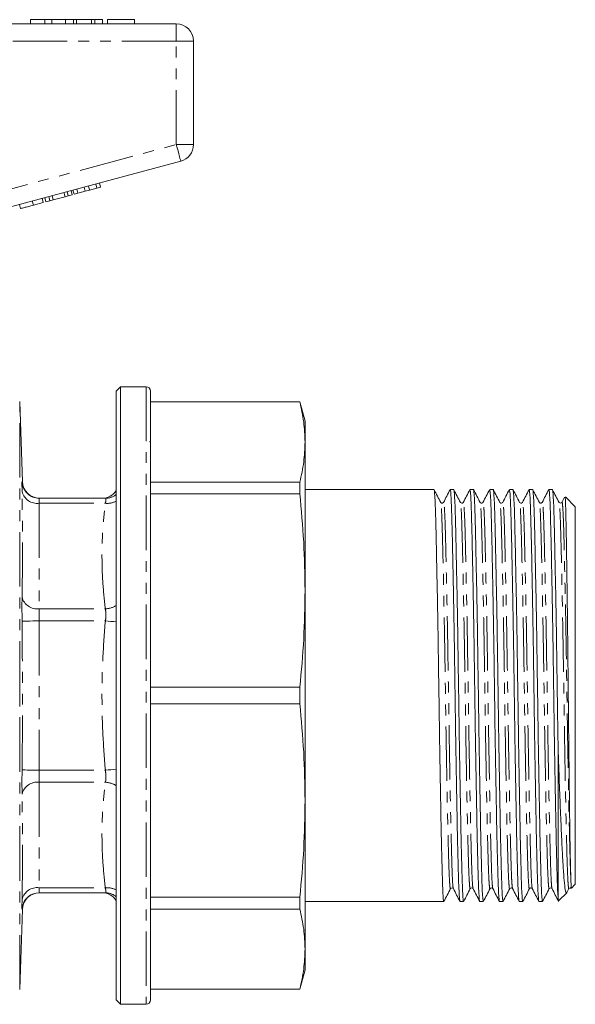
# Model space of a CAD drawing. Units: millimetres. Extents: x 109 to 298, y 74 to 282.
# Drawn here: x 233 to 298, y 158 to 273 of the extents above; entities that cross this region are included whole.
import ezdxf

# ---------------------------------------------------------------- set-up
doc = ezdxf.new("R2010")
doc.units = ezdxf.units.MM
doc.linetypes.add('PHANTOM', pattern=[12.7, 6.35, -1.27, 1.27, -1.27, 1.27, -1.27])

msp = doc.modelspace()

# ---------------------------------------------------------------- linework, layer by layer
at = {"color": 7, "linetype": 'Continuous', "lineweight": 15}
for p, q in [((227.94, 272.15), (251.41, 272.15)), ((234.41, 272.65), (234.41, 272.15)), ((236.09, 272.65), (234.41, 272.65)), ((236.09, 272.65), (236.09, 272.15)), ((236.9, 272.65), (236.09, 272.65)), ((236.9, 272.65), (236.9, 272.15)), ((238.51, 272.65), (236.9, 272.65)), ((239.41, 272.65), (238.51, 272.65)), ((238.51, 272.65), (238.51, 272.15)), ((239.41, 272.65), (239.41, 272.15)), ((239.79, 272.65), (239.41, 272.65)), ((239.79, 272.65), (239.79, 272.15)), ((241.53, 272.65), (239.79, 272.65)), ((241.53, 272.65), (241.53, 272.15)), ((241.92, 272.65), (241.53, 272.65)), ((241.92, 272.65), (241.92, 272.15)), ((242.81, 272.65), (241.92, 272.65)), ((242.81, 272.65), (242.81, 272.15)), ((246.52, 272.65), (243.38, 272.65)), ((243.38, 272.65), (243.38, 272.15)), ((246.52, 272.65), (246.52, 272.15)), ((253.41, 270.15), (253.41, 258.08)), ((251.93, 256.15), (228.45, 249.86)), ((238.81, 252.11), (238.68, 252.6)), ((239.27, 252.24), (239.14, 252.72)), ((239.5, 252.3), (239.37, 252.78)), ((239.94, 252.42), (239.81, 252.9)), ((239.94, 252.42), (240.79, 252.64)), ((240.79, 252.64), (240.66, 253.13)), ((240.79, 252.64), (241.3, 252.78)), ((241.3, 252.78), (241.18, 253.26)), ((241.3, 252.78), (242.15, 253.01)), ((242.15, 253.01), (242.02, 253.49)), ((242.15, 253.01), (242.58, 253.12)), ((242.58, 253.12), (242.45, 253.61)), ((234.75, 251.03), (234.62, 251.51)), ((235.91, 251.34), (235.78, 251.82)), ((236.22, 251.42), (236.09, 251.9)), ((236.22, 251.42), (236.69, 251.54)), ((236.69, 251.54), (236.56, 252.03)), ((236.69, 251.54), (237.06, 251.64)), ((237.06, 251.64), (236.93, 252.13)), ((237.06, 251.64), (238.44, 252.01)), ((238.44, 252.01), (238.31, 252.5)), ((238.44, 252.01), (238.81, 252.11)), ((238.81, 252.11), (239.27, 252.24)), ((239.5, 252.3), (239.94, 252.42)), ((233.26, 250.63), (233.13, 251.11)), ((234.75, 251.03), (235.91, 251.34)), ((244.91, 229.85), (244.41, 229.35)), ((247.91, 229.85), (244.91, 229.85)), ((244.91, 157.85), (244.91, 229.85)), ((244.41, 229.35), (244.41, 158.35)), ((248.41, 229.35), (248.41, 158.35)), ((233.49, 218.78), (233.16, 228.13)), ((265.81, 228.1), (248.41, 228.1)), ((248.41, 228.08), (265.81, 228.08)), ((266.41, 225.85), (265.81, 228.1)), ((265.81, 228.1), (265.81, 228.08)), ((266.41, 225.85), (266.41, 223.41)), ((248.41, 223.31), (248.31, 223.51)), ((266.41, 223.41), (266.41, 206.09)), ((265.81, 218.74), (248.41, 218.74)), ((265.81, 218.74), (265.81, 217.37)), ((248.41, 217.37), (265.81, 217.37)), ((281.44, 217.85), (266.41, 217.85)), ((283.74, 217.85), (283.33, 217.85)), ((286.04, 217.85), (285.63, 217.85)), ((288.34, 217.85), (287.93, 217.85)), ((290.64, 217.85), (290.23, 217.85)), ((292.94, 217.85), (292.53, 217.85)), ((295.24, 217.85), (294.83, 217.85)), ((296.67, 216.99), (296.35, 216.36)), ((297.91, 215.85), (296.75, 217)), ((235.43, 216.85), (243.14, 216.85)), ((297.91, 193.85), (297.91, 215.85)), ((266.41, 206.09), (266.41, 181.6)), ((265.81, 194.81), (248.41, 194.81)), ((265.81, 194.81), (265.81, 192.88)), ((248.41, 192.88), (265.81, 192.88)), ((297.91, 171.85), (297.91, 193.85)), ((295.91, 170.22), (295.91, 187.62)), ((266.41, 181.6), (266.41, 164.28)), ((296.97, 170.94), (297.17, 171.33)), ((297.47, 171.4), (297.91, 171.85)), ((235.43, 170.85), (243.14, 170.85)), ((265.81, 170.32), (248.41, 170.32)), ((265.81, 170.32), (265.81, 168.95)), ((295.96, 169.9), (296.95, 170.89)), ((233.16, 159.56), (233.49, 168.91)), ((248.41, 168.95), (265.81, 168.95)), ((266.41, 169.85), (282.59, 169.85)), ((284.48, 169.85), (284.89, 169.85)), ((286.78, 169.85), (287.19, 169.85)), ((289.08, 169.85), (289.49, 169.85)), ((291.38, 169.85), (291.79, 169.85)), ((293.68, 169.85), (294.09, 169.85)), ((266.41, 164.28), (266.41, 161.85)), ((265.81, 159.6), (266.41, 161.85)), ((265.81, 159.61), (248.41, 159.61)), ((248.41, 159.6), (265.81, 159.6)), ((265.81, 159.61), (265.81, 159.6)), ((244.41, 158.35), (244.91, 157.85)), ((244.91, 157.85), (247.91, 157.85))]:
    msp.add_line(p, q, dxfattribs=at)
at = {"color": 8, "linetype": 'PHANTOM', "lineweight": 0}
for p, q in [((251.41, 270.15), (251.41, 272.15)), ((251.41, 270.15), (227.94, 270.15)), ((251.41, 270.15), (253.41, 270.15)), ((251.41, 258.08), (251.41, 270.15)), ((227.94, 251.79), (251.41, 258.08)), ((251.41, 258.08), (253.41, 258.08)), ((247.91, 229.85), (247.91, 157.85)), ((233.16, 193.85), (233.16, 228.13)), ((235.43, 216.26), (235.43, 203.96)), ((235.43, 216.26), (243.14, 216.26)), ((235.43, 203.96), (243.14, 203.96)), ((235.43, 202.54), (235.43, 185.15)), ((235.43, 202.54), (243.14, 202.54)), ((233.16, 159.56), (233.16, 193.85)), ((235.43, 185.15), (243.14, 185.15)), ((235.43, 183.73), (235.43, 171.43)), ((235.43, 183.73), (243.14, 183.73)), ((235.43, 171.43), (243.14, 171.43)), ((233.46, 168.91), (233.43, 168.91))]:
    msp.add_line(p, q, dxfattribs=at)
at = {"color": 8, "linetype": 'PHANTOM', "lineweight": 0, "flags": 128}
for points in [[(251.41, 258.08), (251.51, 257.7), (251.61, 257.34), (251.7, 257), (251.78, 256.71), (251.84, 256.47), (251.89, 256.29), (251.92, 256.18), (251.93, 256.15)], [(235.43, 202.54), (235.05, 202.54), (234.68, 202.54), (234.34, 202.53), (234.04, 202.53), (233.79, 202.53), (233.61, 202.52), (233.48, 202.52), (233.43, 202.52)], [(243.14, 202.54), (243.47, 202.52), (243.79, 202.49), (244.09, 202.46), (244.37, 202.44), (244.41, 202.43)], [(235.43, 185.15), (235.05, 185.15), (234.68, 185.16), (234.34, 185.16), (234.04, 185.16), (233.79, 185.17), (233.61, 185.17), (233.48, 185.17), (233.43, 185.17)], [(243.14, 185.15), (243.47, 185.18), (243.79, 185.2), (244.09, 185.23), (244.37, 185.25), (244.41, 185.26)]]:
    msp.add_lwpolyline(points, dxfattribs=at)
at = {"color": 7, "linetype": 'Continuous', "lineweight": 15}
for centre, radius, start, end in [((251.41, 270.15), 2, 0, 90), ((251.41, 258.08), 2, 285, 0), ((247.91, 229.35), 0.5, 0, 90), ((235.48, 218.85), 2, 181.9103, 269.9591), ((235.43, 218.85), 2, 226.521, 269.9997), ((242.75, 218.85), 2, 270, 326.1141), ((235.48, 168.85), 2, 90.0409, 178.2235), ((235.43, 168.85), 2, 90.0003, 128.6006), ((242.75, 168.85), 2, 33.8859, 90), ((247.91, 158.35), 0.5, 270, 0)]:
    msp.add_arc(centre, radius, start, end, dxfattribs=at)
at = {"color": 8, "linetype": 'PHANTOM', "lineweight": 0}
for centre, radius, start, end in [((235.43, 218.85), 2, 181.888, 226.5212), ((235.18, 218.04), 1.79, 193.6918, 278.1828), ((243.14, 218.83), 1.99, 270.0189, 309.59), ((243.34, 218.63), 2.38, 265.1747, 296.6037), ((235.21, 205.77), 1.83, 193.6268, 276.981), ((243.01, 206.57), 2.62, 272.8753, 302.2914), ((235.21, 181.92), 1.83, 83.019, 166.3732), ((243.01, 181.12), 2.62, 57.7086, 87.1247), ((235.18, 169.66), 1.79, 81.8172, 166.3082), ((243.34, 169.06), 2.38, 63.3963, 94.8253), ((235.43, 168.85), 2, 128.601, 178.1119), ((243.14, 168.86), 1.99, 50.4071, 89.9839)]:
    msp.add_arc(centre, radius, start, end, dxfattribs=at)
at = {"color": 7, "linetype": 'Continuous', "lineweight": 15}
for points, knots in [([(233.26, 250.63), (233.28, 250.63), (233.31, 250.64), (233.62, 250.72), (234.18, 250.87), (234.56, 250.97), (234.75, 251.03)], [0, 0, 0, 0, 0.28097, 0.560331, 0.779217, 1, 1, 1, 1]), ([(265.81, 228.08), (265.98, 227.31), (266.33, 225.75), (266.38, 224.19), (266.41, 223.41)], [0, 0, 0, 0, 0.49945, 1, 1, 1, 1]), ([(266.41, 223.41), (266.38, 222.63), (266.33, 221.07), (265.98, 219.52), (265.81, 218.74)], [0, 0, 0, 0, 0.499408, 1, 1, 1, 1]), ([(265.81, 217.37), (265.98, 215.5), (266.33, 211.74), (266.38, 207.98), (266.41, 206.09)], [0, 0, 0, 0, 0.49945, 1, 1, 1, 1]), ([(282.59, 169.85), (282.57, 169.91), (282.53, 170.02), (282.47, 170.95), (282.42, 172.38), (282.37, 174.32), (282.31, 176.73), (282.25, 179.63), (282.19, 182.91), (282.13, 186.46), (282.07, 190.13), (282.02, 193.83), (281.96, 197.53), (281.91, 201.2), (281.85, 204.75), (281.78, 208.04), (281.72, 210.93), (281.67, 213.36), (281.62, 215.29), (281.56, 216.75), (281.5, 217.59), (281.46, 217.95), (281.44, 217.84), (281.44, 217.84)], [0, 0, 0, 0, 0.050859, 0.101275, 0.150443, 0.1987, 0.248346, 0.299047, 0.350183, 0.401101, 0.451163, 0.499796, 0.548429, 0.598492, 0.64941, 0.700546, 0.751247, 0.800892, 0.84915, 0.898318, 0.948733, 0.999796, 1, 1, 1, 1]), ([(282.22, 216.36), (282.09, 216.61), (281.84, 217.1), (281.58, 217.59), (281.45, 217.84)], [0, 0, 0, 0, 0.49999, 1, 1, 1, 1]), ([(283.32, 217.84), (283.19, 217.6), (282.93, 217.1), (282.68, 216.61), (282.55, 216.36)], [0, 0, 0, 0, 0.500009, 1, 1, 1, 1]), ([(283.33, 217.84), (283.35, 217.79), (283.39, 217.67), (283.45, 216.74), (283.5, 215.31), (283.55, 213.38), (283.61, 210.96), (283.67, 208.06), (283.73, 204.78), (283.79, 201.23), (283.85, 197.56), (283.9, 193.86), (283.95, 190.16), (284.01, 186.49), (284.07, 182.94), (284.13, 179.65), (284.19, 176.76), (284.25, 174.33), (284.3, 172.4), (284.36, 170.94), (284.42, 170.1), (284.46, 169.74), (284.48, 169.85), (284.48, 169.85)], [0, 0, 0, 0, 0.050859, 0.101275, 0.150443, 0.1987, 0.248346, 0.299047, 0.350183, 0.401101, 0.451163, 0.499796, 0.548429, 0.598492, 0.64941, 0.700546, 0.751247, 0.800892, 0.84915, 0.898318, 0.948733, 0.999796, 1, 1, 1, 1]), ([(284.89, 169.85), (284.87, 169.91), (284.83, 170.02), (284.77, 170.95), (284.72, 172.38), (284.67, 174.32), (284.61, 176.73), (284.55, 179.63), (284.49, 182.91), (284.43, 186.46), (284.37, 190.13), (284.32, 193.83), (284.26, 197.53), (284.21, 201.2), (284.15, 204.75), (284.08, 208.04), (284.02, 210.93), (283.97, 213.36), (283.92, 215.29), (283.86, 216.75), (283.8, 217.59), (283.76, 217.95), (283.74, 217.84), (283.74, 217.84)], [0, 0, 0, 0, 0.050859, 0.101275, 0.150443, 0.1987, 0.248346, 0.299047, 0.350183, 0.401101, 0.451163, 0.499796, 0.548429, 0.598492, 0.64941, 0.700546, 0.751247, 0.800892, 0.84915, 0.898318, 0.948733, 0.999796, 1, 1, 1, 1]), ([(284.52, 216.36), (284.39, 216.61), (284.14, 217.1), (283.88, 217.59), (283.75, 217.83)], [0, 0, 0, 0, 0.4999909, 1, 1, 1, 1]), ([(285.62, 217.84), (285.49, 217.6), (285.23, 217.1), (284.98, 216.61), (284.85, 216.36)], [0, 0, 0, 0, 0.500009, 1, 1, 1, 1]), ([(285.63, 217.84), (285.65, 217.79), (285.69, 217.67), (285.75, 216.74), (285.8, 215.31), (285.85, 213.38), (285.91, 210.96), (285.97, 208.06), (286.03, 204.78), (286.09, 201.23), (286.15, 197.56), (286.2, 193.86), (286.25, 190.16), (286.31, 186.49), (286.37, 182.94), (286.43, 179.65), (286.49, 176.76), (286.55, 174.33), (286.6, 172.4), (286.66, 170.94), (286.72, 170.1), (286.76, 169.74), (286.78, 169.85), (286.78, 169.85)], [0, 0, 0, 0, 0.050859, 0.101275, 0.150443, 0.1987, 0.248346, 0.299047, 0.350183, 0.401101, 0.451163, 0.499796, 0.548429, 0.598492, 0.64941, 0.700546, 0.751247, 0.800892, 0.84915, 0.898318, 0.948733, 0.999796, 1, 1, 1, 1]), ([(287.19, 169.85), (287.17, 169.91), (287.13, 170.02), (287.07, 170.95), (287.02, 172.38), (286.97, 174.32), (286.91, 176.73), (286.85, 179.63), (286.79, 182.91), (286.73, 186.46), (286.67, 190.13), (286.62, 193.83), (286.56, 197.53), (286.51, 201.2), (286.45, 204.75), (286.38, 208.04), (286.32, 210.93), (286.27, 213.36), (286.22, 215.29), (286.16, 216.75), (286.1, 217.59), (286.06, 217.95), (286.04, 217.84), (286.04, 217.84)], [0, 0, 0, 0, 0.050859, 0.101275, 0.150443, 0.1987, 0.248346, 0.299047, 0.350183, 0.401101, 0.451163, 0.499796, 0.548429, 0.598492, 0.64941, 0.700546, 0.751247, 0.800892, 0.84915, 0.898318, 0.948733, 0.999796, 1, 1, 1, 1]), ([(286.82, 216.36), (286.69, 216.61), (286.44, 217.1), (286.18, 217.59), (286.05, 217.83)], [0, 0, 0, 0, 0.49999, 1, 1, 1, 1]), ([(287.92, 217.84), (287.79, 217.6), (287.53, 217.1), (287.28, 216.61), (287.15, 216.36)], [0, 0, 0, 0, 0.5000109, 1, 1, 1, 1]), ([(287.93, 217.84), (287.95, 217.79), (287.99, 217.67), (288.05, 216.74), (288.1, 215.31), (288.15, 213.38), (288.21, 210.96), (288.27, 208.06), (288.33, 204.78), (288.39, 201.23), (288.45, 197.56), (288.5, 193.86), (288.55, 190.16), (288.61, 186.49), (288.67, 182.94), (288.73, 179.65), (288.79, 176.76), (288.85, 174.33), (288.9, 172.4), (288.96, 170.94), (289.02, 170.1), (289.06, 169.74), (289.08, 169.85), (289.08, 169.85)], [0, 0, 0, 0, 0.050859, 0.101275, 0.150443, 0.1987, 0.248346, 0.299047, 0.350183, 0.401101, 0.451163, 0.499796, 0.548429, 0.598492, 0.64941, 0.700546, 0.751247, 0.800892, 0.84915, 0.898318, 0.948733, 0.999796, 1, 1, 1, 1]), ([(289.49, 169.85), (289.47, 169.91), (289.43, 170.02), (289.37, 170.95), (289.32, 172.38), (289.27, 174.32), (289.21, 176.73), (289.15, 179.63), (289.09, 182.91), (289.03, 186.46), (288.97, 190.13), (288.92, 193.83), (288.86, 197.53), (288.81, 201.2), (288.75, 204.75), (288.68, 208.04), (288.62, 210.93), (288.57, 213.36), (288.52, 215.29), (288.46, 216.75), (288.4, 217.59), (288.36, 217.95), (288.34, 217.84), (288.34, 217.84)], [0, 0, 0, 0, 0.050859, 0.101275, 0.150443, 0.1987, 0.248346, 0.299047, 0.350183, 0.401101, 0.451163, 0.499796, 0.548429, 0.598492, 0.64941, 0.700546, 0.751247, 0.800892, 0.84915, 0.898318, 0.948733, 0.999796, 1, 1, 1, 1]), ([(289.12, 216.36), (288.99, 216.61), (288.74, 217.1), (288.48, 217.59), (288.35, 217.83)], [0, 0, 0, 0, 0.499989, 1, 1, 1, 1]), ([(290.22, 217.84), (290.09, 217.6), (289.83, 217.1), (289.58, 216.61), (289.45, 216.36)], [0, 0, 0, 0, 0.500009, 1, 1, 1, 1]), ([(290.23, 217.84), (290.25, 217.79), (290.29, 217.67), (290.35, 216.74), (290.4, 215.31), (290.45, 213.38), (290.51, 210.96), (290.57, 208.06), (290.63, 204.78), (290.69, 201.23), (290.75, 197.56), (290.8, 193.86), (290.85, 190.16), (290.91, 186.49), (290.97, 182.94), (291.03, 179.65), (291.09, 176.76), (291.15, 174.33), (291.2, 172.4), (291.26, 170.94), (291.32, 170.1), (291.36, 169.74), (291.38, 169.85), (291.38, 169.85)], [0, 0, 0, 0, 0.050859, 0.101275, 0.150443, 0.1987, 0.248346, 0.299047, 0.350183, 0.401101, 0.451163, 0.499796, 0.548429, 0.598492, 0.64941, 0.700546, 0.751247, 0.800892, 0.84915, 0.898318, 0.948733, 0.999796, 1, 1, 1, 1]), ([(291.79, 169.85), (291.77, 169.91), (291.73, 170.02), (291.67, 170.95), (291.62, 172.38), (291.57, 174.32), (291.51, 176.73), (291.45, 179.63), (291.39, 182.91), (291.33, 186.46), (291.27, 190.13), (291.22, 193.83), (291.16, 197.53), (291.11, 201.2), (291.05, 204.75), (290.98, 208.04), (290.92, 210.93), (290.87, 213.36), (290.82, 215.29), (290.76, 216.75), (290.7, 217.59), (290.66, 217.95), (290.64, 217.84), (290.64, 217.84)], [0, 0, 0, 0, 0.050859, 0.101275, 0.150443, 0.1987, 0.248346, 0.299047, 0.350183, 0.401101, 0.451163, 0.499796, 0.548429, 0.598492, 0.64941, 0.700546, 0.751247, 0.800892, 0.84915, 0.898318, 0.948733, 0.999796, 1, 1, 1, 1]), ([(291.42, 216.36), (291.29, 216.61), (291.04, 217.1), (290.78, 217.59), (290.65, 217.84)], [0, 0, 0, 0, 0.499991, 1, 1, 1, 1]), ([(292.52, 217.84), (292.39, 217.6), (292.13, 217.1), (291.88, 216.61), (291.75, 216.36)], [0, 0, 0, 0, 0.500011, 1, 1, 1, 1]), ([(292.53, 217.84), (292.55, 217.79), (292.59, 217.67), (292.65, 216.74), (292.7, 215.31), (292.75, 213.38), (292.81, 210.96), (292.87, 208.06), (292.93, 204.78), (292.99, 201.23), (293.05, 197.56), (293.1, 193.86), (293.15, 190.16), (293.21, 186.49), (293.27, 182.94), (293.33, 179.65), (293.39, 176.76), (293.45, 174.33), (293.5, 172.4), (293.56, 170.94), (293.62, 170.1), (293.66, 169.74), (293.68, 169.85), (293.68, 169.85)], [0, 0, 0, 0, 0.050859, 0.101275, 0.150443, 0.1987, 0.248346, 0.299047, 0.350183, 0.401101, 0.451163, 0.499796, 0.548429, 0.598492, 0.64941, 0.700546, 0.751247, 0.800892, 0.84915, 0.898318, 0.948733, 0.999796, 1, 1, 1, 1]), ([(294.09, 169.85), (294.07, 169.91), (294.03, 170.02), (293.97, 170.95), (293.92, 172.38), (293.87, 174.32), (293.81, 176.73), (293.75, 179.63), (293.69, 182.91), (293.63, 186.46), (293.57, 190.13), (293.52, 193.83), (293.46, 197.53), (293.41, 201.2), (293.35, 204.75), (293.28, 208.04), (293.22, 210.93), (293.17, 213.36), (293.12, 215.29), (293.06, 216.75), (293, 217.59), (292.96, 217.95), (292.94, 217.84), (292.94, 217.84)], [0, 0, 0, 0, 0.050859, 0.101275, 0.150443, 0.1987, 0.248346, 0.299047, 0.350183, 0.401101, 0.451163, 0.499796, 0.548429, 0.598492, 0.64941, 0.700546, 0.751247, 0.800892, 0.84915, 0.898318, 0.948733, 0.999796, 1, 1, 1, 1]), ([(293.72, 216.36), (293.59, 216.61), (293.34, 217.1), (293.08, 217.59), (292.95, 217.83)], [0, 0, 0, 0, 0.4999901, 1, 1, 1, 1]), ([(294.82, 217.84), (294.69, 217.6), (294.43, 217.1), (294.18, 216.61), (294.05, 216.36)], [0, 0, 0, 0, 0.500008, 1, 1, 1, 1]), ([(294.83, 217.84), (294.85, 217.79), (294.89, 217.67), (294.95, 216.74), (295, 215.31), (295.05, 213.38), (295.11, 210.96), (295.17, 208.06), (295.23, 204.78), (295.29, 201.23), (295.35, 197.56), (295.4, 193.86), (295.45, 190.16), (295.51, 186.49), (295.57, 182.94), (295.63, 179.65), (295.69, 176.78), (295.75, 174.39), (295.8, 172.5), (295.85, 171.03), (295.89, 170.49), (295.91, 170.22)], [0, 0, 0, 0, 0.0539037, 0.1073367, 0.1594477, 0.210594, 0.2632112, 0.3169472, 0.3711441, 0.4251095, 0.4781686, 0.5297127, 0.5812567, 0.6343158, 0.6882813, 0.7424781, 0.7962141, 0.8475017, 0.8973524, 0.9480267, 1, 1, 1, 1]), ([(295.91, 187.62), (295.89, 188.66), (295.86, 190.7), (295.81, 194.02), (295.76, 197.53), (295.71, 201.2), (295.65, 204.75), (295.58, 208.04), (295.52, 210.93), (295.47, 213.36), (295.42, 215.29), (295.36, 216.75), (295.3, 217.59), (295.26, 217.95), (295.24, 217.84), (295.24, 217.84)], [0, 0, 0, 0, 0.072339, 0.142815, 0.226156, 0.311947, 0.399203, 0.486834, 0.573719, 0.658795, 0.741493, 0.82575, 0.912146, 0.999651, 1, 1, 1, 1]), ([(296.02, 216.36), (295.89, 216.61), (295.64, 217.1), (295.38, 217.59), (295.25, 217.83)], [0, 0, 0, 0, 0.49999, 1, 1, 1, 1]), ([(296.71, 216.96), (296.72, 216.97), (296.74, 217), (296.77, 216.33), (296.81, 215.01), (296.85, 213.08), (296.89, 210.58), (296.93, 207.64), (296.98, 204.29), (297.02, 200.69), (297.06, 196.87), (297.1, 193.01), (297.14, 189.14), (297.18, 185.46), (297.22, 182.01), (297.26, 178.95), (297.3, 176.29), (297.34, 174.14), (297.37, 173.17), (297.38, 172.71)], [0, 0, 0, 0, 0.030183, 0.092442, 0.152945, 0.215206, 0.27558, 0.337738, 0.397584, 0.459166, 0.519012, 0.580594, 0.640372, 0.701919, 0.761108, 0.822013, 0.881202, 0.942107, 1, 1, 1, 1]), ([(243.14, 216.85), (243.03, 216.85), (242.8, 216.85), (242.77, 216.85), (242.75, 216.85)], [0, 0, 0, 0, 0.500015, 1, 1, 1, 1]), ([(282.55, 216.36), (282.51, 216.32), (282.41, 216.22), (282.29, 216.31), (282.22, 216.36)], [0, 0, 0, 0, 0.4587823, 1, 1, 1, 1]), ([(284.85, 216.36), (284.79, 216.31), (284.67, 216.22), (284.57, 216.32), (284.52, 216.36)], [0, 0, 0, 0, 0.5215927, 1, 1, 1, 1]), ([(287.15, 216.36), (287.11, 216.32), (287.01, 216.22), (286.89, 216.31), (286.82, 216.36)], [0, 0, 0, 0, 0.458771, 1, 1, 1, 1]), ([(289.45, 216.36), (289.41, 216.32), (289.31, 216.22), (289.19, 216.31), (289.12, 216.36)], [0, 0, 0, 0, 0.458791, 1, 1, 1, 1]), ([(291.75, 216.36), (291.68, 216.31), (291.56, 216.22), (291.46, 216.32), (291.42, 216.36)], [0, 0, 0, 0, 0.541212, 1, 1, 1, 1]), ([(294.05, 216.36), (294.01, 216.32), (293.91, 216.22), (293.79, 216.31), (293.72, 216.36)], [0, 0, 0, 0, 0.458778, 1, 1, 1, 1]), ([(296.35, 216.36), (296.29, 216.32), (296.18, 216.22), (296.07, 216.32), (296.02, 216.36)], [0, 0, 0, 0, 0.501161, 1, 1, 1, 1]), ([(266.41, 206.09), (266.38, 204.21), (266.33, 200.44), (265.98, 196.69), (265.81, 194.81)], [0, 0, 0, 0, 0.499408, 1, 1, 1, 1]), ([(265.81, 192.88), (265.98, 191), (266.33, 187.25), (266.38, 183.48), (266.41, 181.6)], [0, 0, 0, 0, 0.49945, 1, 1, 1, 1]), ([(296.92, 170.93), (296.89, 170.89), (296.82, 170.79), (296.71, 171.34), (296.58, 172.52), (296.47, 174.32), (296.34, 176.68), (296.21, 179.53), (296.08, 182.85), (295.98, 185.63), (295.92, 187.27), (295.91, 187.62)], [0, 0, 0, 0, 0.069279, 0.19718, 0.321476, 0.449358, 0.574525, 0.70312, 0.831733, 0.964076, 1, 1, 1, 1]), ([(266.41, 181.6), (266.38, 179.72), (266.33, 175.95), (265.98, 172.2), (265.81, 170.32)], [0, 0, 0, 0, 0.499408, 1, 1, 1, 1]), ([(297.38, 172.71), (297.38, 172.66), (297.39, 172.44), (297.41, 171.95), (297.43, 171.46), (297.44, 171.43), (297.45, 171.42)], [0, 0, 0, 0, 0.05039, 0.25207, 0.656187, 1, 1, 1, 1]), ([(282.6, 169.86), (282.73, 170.1), (282.99, 170.59), (283.24, 171.08), (283.37, 171.33)], [0, 0, 0, 0, 0.50001, 1, 1, 1, 1]), ([(283.37, 171.33), (283.44, 171.38), (283.56, 171.47), (283.66, 171.37), (283.7, 171.33)], [0, 0, 0, 0, 0.5412053, 1, 1, 1, 1]), ([(283.7, 171.33), (283.83, 171.08), (284.08, 170.59), (284.34, 170.09), (284.47, 169.85)], [0, 0, 0, 0, 0.499989, 1, 1, 1, 1]), ([(284.9, 169.86), (285.03, 170.1), (285.29, 170.59), (285.54, 171.08), (285.67, 171.33)], [0, 0, 0, 0, 0.500009, 1, 1, 1, 1]), ([(285.67, 171.33), (285.71, 171.37), (285.81, 171.47), (285.93, 171.38), (286, 171.33)], [0, 0, 0, 0, 0.458787, 1, 1, 1, 1]), ([(286, 171.33), (286.13, 171.08), (286.38, 170.59), (286.64, 170.09), (286.77, 169.85)], [0, 0, 0, 0, 0.4999912, 1, 1, 1, 1]), ([(287.2, 169.86), (287.33, 170.1), (287.59, 170.59), (287.84, 171.08), (287.97, 171.33)], [0, 0, 0, 0, 0.500008, 1, 1, 1, 1]), ([(287.97, 171.33), (288.01, 171.37), (288.11, 171.47), (288.23, 171.38), (288.3, 171.33)], [0, 0, 0, 0, 0.458774, 1, 1, 1, 1]), ([(288.3, 171.33), (288.43, 171.08), (288.68, 170.59), (288.94, 170.09), (289.07, 169.85)], [0, 0, 0, 0, 0.4999912, 1, 1, 1, 1]), ([(289.5, 169.86), (289.63, 170.1), (289.89, 170.59), (290.14, 171.08), (290.27, 171.33)], [0, 0, 0, 0, 0.500009, 1, 1, 1, 1]), ([(290.27, 171.33), (290.32, 171.37), (290.43, 171.47), (290.54, 171.38), (290.6, 171.33)], [0, 0, 0, 0, 0.4886113, 1, 1, 1, 1]), ([(290.6, 171.33), (290.73, 171.08), (290.98, 170.59), (291.24, 170.09), (291.37, 169.85)], [0, 0, 0, 0, 0.4999886, 1, 1, 1, 1]), ([(291.8, 169.86), (291.93, 170.1), (292.19, 170.59), (292.44, 171.08), (292.57, 171.33)], [0, 0, 0, 0, 0.500011, 1, 1, 1, 1]), ([(292.57, 171.33), (292.61, 171.37), (292.71, 171.47), (292.83, 171.38), (292.9, 171.33)], [0, 0, 0, 0, 0.458776, 1, 1, 1, 1]), ([(292.9, 171.33), (293.03, 171.08), (293.28, 170.59), (293.54, 170.09), (293.67, 169.85)], [0, 0, 0, 0, 0.49999, 1, 1, 1, 1]), ([(294.1, 169.86), (294.23, 170.1), (294.49, 170.59), (294.74, 171.08), (294.87, 171.33)], [0, 0, 0, 0, 0.5000099, 1, 1, 1, 1]), ([(294.87, 171.33), (294.94, 171.38), (295.06, 171.47), (295.16, 171.37), (295.2, 171.33)], [0, 0, 0, 0, 0.5412097, 1, 1, 1, 1]), ([(295.2, 171.33), (295.33, 171.08), (295.58, 170.59), (295.84, 170.09), (295.97, 169.85)], [0, 0, 0, 0, 0.4999896, 1, 1, 1, 1]), ([(297.17, 171.33), (297.21, 171.38), (297.28, 171.46), (297.37, 171.39), (297.41, 171.37)], [0, 0, 0, 0, 0.6160884, 1, 1, 1, 1]), ([(295.91, 170.22), (295.92, 170.11), (295.93, 169.91), (295.95, 169.9), (295.95, 169.9)], [0, 0, 0, 0, 0.528266, 1, 1, 1, 1]), ([(265.81, 168.95), (265.98, 168.18), (266.33, 166.62), (266.38, 165.06), (266.41, 164.28)], [0, 0, 0, 0, 0.49945, 1, 1, 1, 1]), ([(266.41, 164.28), (266.38, 163.5), (266.33, 161.94), (265.98, 160.39), (265.81, 159.61)], [0, 0, 0, 0, 0.499408, 1, 1, 1, 1])]:
    msp.add_open_spline(points, degree=3, knots=knots, dxfattribs=at)
at = {"color": 8, "linetype": 'PHANTOM', "lineweight": 0}
for points, knots in [([(233.43, 217.61), (233.43, 217.71), (233.43, 218.12), (233.42, 218.65), (233.43, 218.74), (233.43, 218.78)], [0, 0, 0, 0, 0.141786, 0.57088, 1, 1, 1, 1]), ([(233.43, 218.78), (233.45, 218.78), (233.48, 218.78), (233.47, 218.78), (233.46, 218.78)], [0, 0, 0, 0, 0.461062, 1, 1, 1, 1]), ([(233.43, 205.34), (233.45, 206.28), (233.51, 210.37), (233.47, 214.46), (233.43, 217.61)], [0, 0, 0, 0, 0.230531, 1, 1, 1, 1]), ([(235.43, 216.85), (235.43, 216.82), (235.42, 216.78), (235.43, 216.51), (235.43, 216.31), (235.43, 216.26)], [0, 0, 0, 0, 0.429119, 0.858218, 1, 1, 1, 1]), ([(243.14, 203.96), (243.03, 204.98), (242.81, 207.02), (242.72, 210.09), (242.81, 213.18), (243.03, 215.23), (243.14, 216.26)], [0, 0, 0, 0, 0.249012, 0.498009, 0.748997, 1, 1, 1, 1]), ([(243.14, 216.26), (243.16, 216.32), (243.2, 216.52), (243.23, 216.78), (243.17, 216.82), (243.14, 216.85)], [0, 0, 0, 0, 0.162467, 0.580598, 1, 1, 1, 1]), ([(283.37, 171.38), (283.37, 171.35), (283.34, 171.22), (283.3, 171.54), (283.24, 172.35), (283.18, 173.7), (283.13, 175.52), (283.07, 177.79), (283.01, 180.51), (282.95, 183.59), (282.89, 186.92), (282.83, 190.37), (282.78, 193.84), (282.73, 197.32), (282.67, 200.76), (282.61, 204.1), (282.55, 207.18), (282.49, 209.9), (282.43, 212.17), (282.38, 213.99), (282.33, 215.33), (282.27, 216.16), (282.24, 216.27), (282.22, 216.32)], [0, 0, 0, 0, 0.010751, 0.061769, 0.112139, 0.161263, 0.209477, 0.259078, 0.309734, 0.360825, 0.411697, 0.461714, 0.510304, 0.558893, 0.608911, 0.659783, 0.710873, 0.761529, 0.81113, 0.859345, 0.908469, 0.958839, 1, 1, 1, 1]), ([(283.7, 171.37), (283.68, 171.41), (283.65, 171.52), (283.59, 172.36), (283.54, 173.7), (283.49, 175.52), (283.43, 177.79), (283.37, 180.51), (283.31, 183.6), (283.25, 186.93), (283.19, 190.37), (283.14, 193.85), (283.08, 197.32), (283.03, 200.77), (282.97, 204.1), (282.9, 207.18), (282.84, 209.9), (282.79, 212.17), (282.74, 213.99), (282.68, 215.35), (282.62, 216.15), (282.58, 216.47), (282.55, 216.34), (282.55, 216.32)], [0, 0, 0, 0, 0.042156, 0.092497, 0.141593, 0.18978, 0.239353, 0.28998, 0.341041, 0.391885, 0.441874, 0.490436, 0.538997, 0.588987, 0.63983, 0.690891, 0.741518, 0.791091, 0.839278, 0.888374, 0.938716, 0.989704, 1, 1, 1, 1]), ([(285.67, 171.37), (285.67, 171.35), (285.64, 171.22), (285.6, 171.54), (285.54, 172.34), (285.48, 173.7), (285.43, 175.52), (285.37, 177.79), (285.31, 180.51), (285.25, 183.59), (285.19, 186.92), (285.13, 190.37), (285.08, 193.84), (285.03, 197.32), (284.97, 200.76), (284.91, 204.1), (284.85, 207.18), (284.79, 209.9), (284.73, 212.17), (284.68, 213.99), (284.63, 215.33), (284.57, 216.16), (284.54, 216.27), (284.52, 216.32)], [0, 0, 0, 0, 0.010043, 0.061106, 0.111521, 0.160689, 0.208947, 0.258592, 0.309294, 0.36043, 0.411348, 0.46141, 0.510043, 0.558676, 0.608739, 0.659656, 0.710793, 0.761494, 0.81114, 0.859397, 0.908565, 0.958981, 1, 1, 1, 1]), ([(286, 171.37), (285.98, 171.42), (285.95, 171.53), (285.89, 172.37), (285.84, 173.7), (285.79, 175.52), (285.73, 177.79), (285.67, 180.51), (285.61, 183.6), (285.55, 186.93), (285.49, 190.37), (285.44, 193.85), (285.38, 197.32), (285.33, 200.77), (285.27, 204.1), (285.2, 207.18), (285.14, 209.9), (285.09, 212.17), (285.04, 213.99), (284.98, 215.35), (284.92, 216.15), (284.88, 216.47), (284.85, 216.34), (284.85, 216.32)], [0, 0, 0, 0, 0.040741, 0.091157, 0.140325, 0.188583, 0.238229, 0.288931, 0.340067, 0.390985, 0.441048, 0.489682, 0.538315, 0.588378, 0.639296, 0.690433, 0.741134, 0.79078, 0.839038, 0.888207, 0.938622, 0.989686, 1, 1, 1, 1]), ([(287.97, 171.37), (287.96, 171.35), (287.94, 171.22), (287.9, 171.54), (287.84, 172.34), (287.78, 173.7), (287.73, 175.52), (287.67, 177.79), (287.61, 180.51), (287.55, 183.59), (287.49, 186.92), (287.43, 190.37), (287.38, 193.84), (287.33, 197.32), (287.27, 200.76), (287.21, 204.1), (287.15, 207.18), (287.09, 209.9), (287.03, 212.17), (286.98, 213.99), (286.93, 215.33), (286.87, 216.17), (286.83, 216.27), (286.82, 216.32)], [0, 0, 0, 0, 0.009816, 0.060844, 0.111226, 0.16036, 0.208585, 0.258197, 0.308864, 0.359965, 0.410848, 0.460877, 0.509477, 0.558077, 0.608105, 0.658988, 0.71009, 0.760757, 0.810369, 0.858594, 0.907728, 0.958109, 1, 1, 1, 1]), ([(288.3, 171.37), (288.28, 171.42), (288.25, 171.53), (288.19, 172.37), (288.14, 173.7), (288.09, 175.52), (288.03, 177.79), (287.97, 180.51), (287.91, 183.6), (287.85, 186.93), (287.79, 190.37), (287.74, 193.85), (287.68, 197.32), (287.63, 200.77), (287.57, 204.1), (287.5, 207.18), (287.44, 209.9), (287.39, 212.17), (287.34, 213.99), (287.28, 215.35), (287.22, 216.15), (287.18, 216.47), (287.15, 216.34), (287.15, 216.32)], [0, 0, 0, 0, 0.040754, 0.091169, 0.140337, 0.188594, 0.238239, 0.28894, 0.340076, 0.390993, 0.441056, 0.489688, 0.538321, 0.588383, 0.6393, 0.690436, 0.741137, 0.790782, 0.83904, 0.888207, 0.938622, 0.989685, 1, 1, 1, 1]), ([(290.27, 171.38), (290.27, 171.35), (290.24, 171.22), (290.2, 171.54), (290.14, 172.35), (290.08, 173.7), (290.03, 175.52), (289.97, 177.79), (289.91, 180.51), (289.85, 183.59), (289.79, 186.92), (289.73, 190.37), (289.68, 193.84), (289.63, 197.32), (289.57, 200.76), (289.51, 204.1), (289.45, 207.18), (289.39, 209.9), (289.33, 212.17), (289.28, 213.99), (289.23, 215.33), (289.17, 216.16), (289.14, 216.27), (289.12, 216.32)], [0, 0, 0, 0, 0.010781, 0.061817, 0.112206, 0.161348, 0.20958, 0.259199, 0.309874, 0.360983, 0.411874, 0.46191, 0.510517, 0.559124, 0.60916, 0.660051, 0.71116, 0.761835, 0.811454, 0.859687, 0.908828, 0.959217, 1, 1, 1, 1]), ([(290.6, 171.37), (290.58, 171.42), (290.55, 171.53), (290.49, 172.37), (290.44, 173.7), (290.39, 175.52), (290.33, 177.79), (290.27, 180.51), (290.21, 183.6), (290.15, 186.93), (290.09, 190.37), (290.04, 193.85), (289.98, 197.32), (289.93, 200.77), (289.87, 204.1), (289.8, 207.18), (289.74, 209.9), (289.69, 212.17), (289.64, 213.99), (289.58, 215.35), (289.52, 216.15), (289.48, 216.47), (289.45, 216.34), (289.45, 216.32)], [0, 0, 0, 0, 0.040751, 0.091166, 0.140334, 0.188591, 0.238237, 0.288938, 0.340073, 0.390991, 0.441053, 0.489686, 0.538318, 0.588381, 0.639298, 0.690434, 0.741135, 0.79078, 0.839037, 0.888205, 0.93862, 0.989683, 1, 1, 1, 1]), ([(292.57, 171.37), (292.57, 171.35), (292.54, 171.22), (292.5, 171.54), (292.44, 172.35), (292.38, 173.7), (292.33, 175.52), (292.27, 177.79), (292.21, 180.51), (292.15, 183.59), (292.09, 186.92), (292.03, 190.37), (291.98, 193.84), (291.93, 197.32), (291.87, 200.76), (291.81, 204.1), (291.75, 207.18), (291.69, 209.9), (291.63, 212.17), (291.58, 213.99), (291.53, 215.33), (291.47, 216.16), (291.44, 216.27), (291.42, 216.32)], [0, 0, 0, 0, 0.010472, 0.061497, 0.111876, 0.161007, 0.20923, 0.258839, 0.309503, 0.360601, 0.411482, 0.461507, 0.510105, 0.558702, 0.608728, 0.659608, 0.710706, 0.76137, 0.81098, 0.859202, 0.908334, 0.958712, 1, 1, 1, 1]), ([(292.9, 171.37), (292.88, 171.42), (292.85, 171.53), (292.79, 172.37), (292.74, 173.7), (292.69, 175.52), (292.63, 177.79), (292.57, 180.51), (292.51, 183.6), (292.45, 186.93), (292.39, 190.37), (292.34, 193.85), (292.28, 197.32), (292.23, 200.77), (292.17, 204.1), (292.1, 207.18), (292.04, 209.9), (291.99, 212.17), (291.94, 213.99), (291.88, 215.35), (291.82, 216.15), (291.78, 216.47), (291.75, 216.34), (291.75, 216.32)], [0, 0, 0, 0, 0.040748, 0.091163, 0.140331, 0.188588, 0.238234, 0.288934, 0.34007, 0.390988, 0.44105, 0.489683, 0.538315, 0.588377, 0.639295, 0.690431, 0.741131, 0.790777, 0.839034, 0.888202, 0.938617, 0.989679, 1, 1, 1, 1]), ([(294.87, 171.37), (294.86, 171.35), (294.84, 171.22), (294.8, 171.54), (294.74, 172.34), (294.68, 173.7), (294.63, 175.52), (294.57, 177.79), (294.51, 180.51), (294.45, 183.59), (294.39, 186.92), (294.33, 190.37), (294.28, 193.84), (294.23, 197.32), (294.17, 200.76), (294.11, 204.1), (294.05, 207.18), (293.99, 209.9), (293.93, 212.17), (293.88, 213.99), (293.83, 215.33), (293.77, 216.17), (293.73, 216.27), (293.72, 216.32)], [0, 0, 0, 0, 0.00978, 0.060811, 0.111194, 0.16033, 0.208557, 0.25817, 0.308839, 0.359942, 0.410827, 0.460857, 0.509459, 0.558061, 0.608091, 0.658976, 0.710079, 0.760748, 0.810362, 0.858588, 0.907724, 0.958107, 1, 1, 1, 1]), ([(295.2, 171.37), (295.18, 171.41), (295.15, 171.52), (295.09, 172.36), (295.04, 173.7), (294.99, 175.52), (294.93, 177.79), (294.87, 180.51), (294.81, 183.6), (294.75, 186.93), (294.69, 190.37), (294.64, 193.85), (294.58, 197.32), (294.53, 200.77), (294.47, 204.1), (294.4, 207.18), (294.34, 209.9), (294.29, 212.17), (294.24, 213.99), (294.18, 215.35), (294.12, 216.15), (294.08, 216.47), (294.05, 216.34), (294.05, 216.32)], [0, 0, 0, 0, 0.042155, 0.092496, 0.141591, 0.189778, 0.23935, 0.289977, 0.341037, 0.39188, 0.441869, 0.49043, 0.538991, 0.58898, 0.639822, 0.690883, 0.74151, 0.791082, 0.839268, 0.888364, 0.938705, 0.989692, 1, 1, 1, 1]), ([(297.17, 171.37), (297.17, 171.35), (297.14, 171.22), (297.1, 171.54), (297.04, 172.35), (296.98, 173.7), (296.93, 175.52), (296.87, 177.79), (296.81, 180.51), (296.75, 183.59), (296.69, 186.92), (296.63, 190.37), (296.58, 193.84), (296.53, 197.32), (296.47, 200.76), (296.41, 204.1), (296.35, 207.18), (296.29, 209.9), (296.23, 212.17), (296.18, 213.99), (296.13, 215.33), (296.07, 216.17), (296.03, 216.28), (296.02, 216.32)], [0, 0, 0, 0, 0.010262, 0.061261, 0.111612, 0.160717, 0.208913, 0.258496, 0.309133, 0.360204, 0.411057, 0.461056, 0.509627, 0.558198, 0.608196, 0.659049, 0.710121, 0.760757, 0.81034, 0.858536, 0.907641, 0.957993, 1, 1, 1, 1]), ([(297.38, 172.71), (297.36, 173.12), (297.33, 173.93), (297.28, 175.68), (297.23, 177.86), (297.17, 180.51), (297.11, 183.6), (297.05, 186.93), (296.99, 190.37), (296.94, 193.85), (296.88, 197.32), (296.83, 200.77), (296.77, 204.1), (296.7, 207.18), (296.64, 209.9), (296.59, 212.17), (296.54, 213.99), (296.48, 215.35), (296.42, 216.15), (296.38, 216.47), (296.35, 216.34), (296.35, 216.32)], [0, 0, 0, 0, 0.050475, 0.100365, 0.15168, 0.208142, 0.265089, 0.321793, 0.377544, 0.431703, 0.485862, 0.541614, 0.598317, 0.655264, 0.711727, 0.767014, 0.820755, 0.87551, 0.931654, 0.988519, 1, 1, 1, 1]), ([(233.43, 202.52), (233.43, 202.67), (233.43, 203.26), (233.42, 204.3), (233.43, 204.99), (233.43, 205.34)], [0, 0, 0, 0, 0.141786, 0.57088, 1, 1, 1, 1]), ([(235.43, 203.96), (235.43, 203.78), (235.42, 203.43), (235.43, 202.91), (235.43, 202.62), (235.43, 202.54)], [0, 0, 0, 0, 0.4291194, 0.8582184, 1, 1, 1, 1]), ([(243.14, 202.54), (243.16, 202.63), (243.2, 202.93), (243.23, 203.45), (243.17, 203.79), (243.14, 203.96)], [0, 0, 0, 0, 0.1624675, 0.5805976, 1, 1, 1, 1]), ([(233.43, 185.17), (233.45, 186.5), (233.51, 192.29), (233.47, 198.07), (233.43, 202.52)], [0, 0, 0, 0, 0.230531, 1, 1, 1, 1]), ([(243.14, 185.15), (243.03, 186.59), (242.81, 189.47), (242.72, 193.82), (242.81, 198.18), (243.03, 201.09), (243.14, 202.54)], [0, 0, 0, 0, 0.249012, 0.498009, 0.748997, 1, 1, 1, 1]), ([(233.43, 182.35), (233.43, 182.46), (233.43, 182.89), (233.42, 183.83), (233.43, 184.72), (233.43, 185.17)], [0, 0, 0, 0, 0.141786, 0.57088, 1, 1, 1, 1]), ([(235.43, 185.15), (235.43, 184.92), (235.42, 184.47), (235.43, 184), (235.43, 183.79), (235.43, 183.73)], [0, 0, 0, 0, 0.429119, 0.858218, 1, 1, 1, 1]), ([(243.14, 183.73), (243.16, 183.79), (243.2, 184.02), (243.23, 184.49), (243.17, 184.93), (243.14, 185.15)], [0, 0, 0, 0, 0.162467, 0.580598, 1, 1, 1, 1]), ([(243.14, 171.43), (243.03, 172.45), (242.81, 174.49), (242.72, 177.57), (242.81, 180.65), (243.03, 182.71), (243.14, 183.73)], [0, 0, 0, 0, 0.249012, 0.498009, 0.748997, 1, 1, 1, 1]), ([(233.43, 170.08), (233.45, 171.02), (233.51, 175.12), (233.47, 179.2), (233.43, 182.35)], [0, 0, 0, 0, 0.230531, 1, 1, 1, 1]), ([(235.43, 171.43), (235.43, 171.29), (235.42, 171), (235.43, 170.86), (235.43, 170.85), (235.43, 170.85)], [0, 0, 0, 0, 0.4291194, 0.8582184, 1, 1, 1, 1]), ([(243.14, 170.85), (243.16, 170.85), (243.2, 170.86), (243.23, 171.01), (243.17, 171.29), (243.14, 171.43)], [0, 0, 0, 0, 0.1624675, 0.5805976, 1, 1, 1, 1]), ([(233.43, 168.91), (233.43, 168.92), (233.43, 168.94), (233.42, 169.22), (233.43, 169.79), (233.43, 170.08)], [0, 0, 0, 0, 0.141786, 0.57088, 1, 1, 1, 1])]:
    msp.add_open_spline(points, degree=3, knots=knots, dxfattribs=at)

doc.saveas('drawing.dxf')
